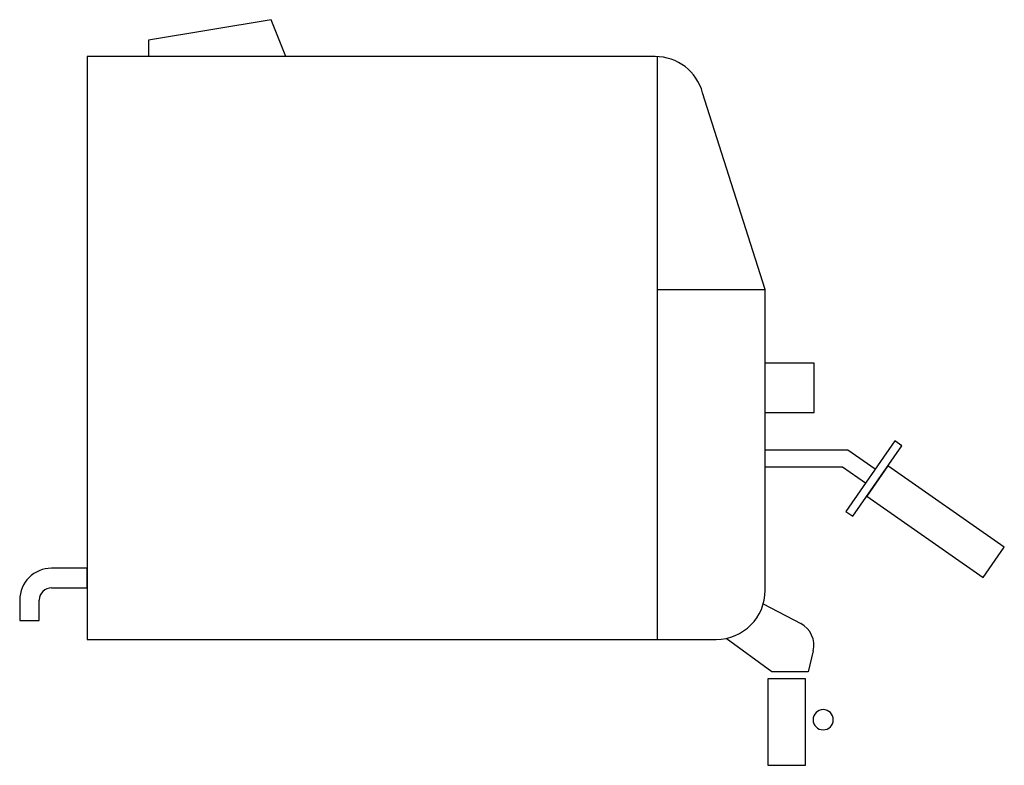
# Model space of a CAD drawing. Extents: x 1076 to 1879, y 904 to 1512.
import ezdxf

# ---------------------------------------------------------------- set-up
doc = ezdxf.new("R2010")
doc.units = 0
doc.layers.get('0').update_dxf_attribs({"color": 1, "linetype": 'CONTINUOUS'})

msp = doc.modelspace()

# ---------------------------------------------------------------- linework, layer by layer
at = {"color": 1, "linetype": 'CONTINUOUS'}
for p, q in [((1281.271879, 1512.106451), (1181.271879, 1495.416451)), ((1293.271879, 1482.106451), (1281.271879, 1512.106451)), ((1181.271879, 1495.416451), (1181.271879, 1482.106451)), ((1594.561879, 1482.106451), (1131.271879, 1482.106451)), ((1131.271879, 1482.106451), (1131.271879, 1007.106451)), ((1596.271879, 1482.106451), (1596.271879, 1007.106451)), ((1684.271879, 1292.106451), (1633.201879, 1452.466451)), ((1596.271879, 1292.106451), (1684.271879, 1292.106451)), ((1684.271879, 1047.106451), (1684.271879, 1292.106451)), ((1724.271879, 1232.106451), (1684.271879, 1232.106451)), ((1724.271879, 1192.106451), (1724.271879, 1232.106451)), ((1684.271879, 1192.106451), (1724.271879, 1192.106451)), ((1789.971879, 1168.846451), (1749.931879, 1111.426451)), ((1755.671879, 1107.426451), (1795.711879, 1164.836451)), ((1795.711879, 1164.836451), (1789.971879, 1168.846451)), ((1751.701879, 1161.396451), (1684.271879, 1161.396451)), ((1773.951879, 1145.876451), (1751.701879, 1161.396451)), ((1784.271879, 1148.436451), (1767.111879, 1123.826451)), ((1879.271879, 1082.186451), (1784.271879, 1148.436451)), ((1747.301879, 1147.396451), (1684.271879, 1147.396451)), ((1765.941879, 1134.396451), (1747.301879, 1147.396451)), ((1767.111879, 1123.826451), (1862.111879, 1057.576451)), ((1749.931879, 1111.426451), (1755.671879, 1107.426451)), ((1862.111879, 1057.576451), (1879.271879, 1082.186451)), ((1131.271879, 1065.106451), (1102.271879, 1065.106451)), ((1131.271879, 1049.106451), (1131.271879, 1065.106451)), ((1102.271879, 1049.106451), (1131.271879, 1049.106451)), ((1076.271879, 1039.106451), (1076.271879, 1022.386451)), ((1092.271879, 1022.386451), (1092.271879, 1039.106451)), ((1682.741879, 1036.146451), (1713.261879, 1020.076451)), ((1076.271879, 1022.386451), (1092.271879, 1022.386451)), ((1131.271879, 1007.106451), (1644.271879, 1007.106451)), ((1689.801879, 980.776451), (1652.381879, 1007.936451)), ((1723.391879, 997.706451), (1719.321879, 980.776451)), ((1719.321879, 980.776451), (1689.801879, 980.776451)), ((1717.181879, 974.956451), (1686.451879, 974.956451)), ((1686.451879, 974.956451), (1686.451879, 904.486451)), ((1717.181879, 904.486451), (1717.181879, 974.956451)), ((1686.451879, 904.486451), (1717.181879, 904.486451))]:
    msp.add_line(p, q, dxfattribs=at)
for centre, radius, start, end in [((1594.561879, 1442.106451), 40, 15.018, 90), ((1102.271879, 1039.106451), 26, 90, 180), ((1102.271879, 1039.106451), 10, 90, 180), ((1644.271879, 1047.106451), 40, 270, 0), ((1703.941879, 1002.376451), 20, 346.489, 62.239), ((1731.581879, 941.616451), 8.25, 0, 180), ((1731.581879, 941.616451), 8.25, 180, 0)]:
    msp.add_arc(centre, radius, start, end, dxfattribs=at)

doc.saveas('drawing.dxf')
